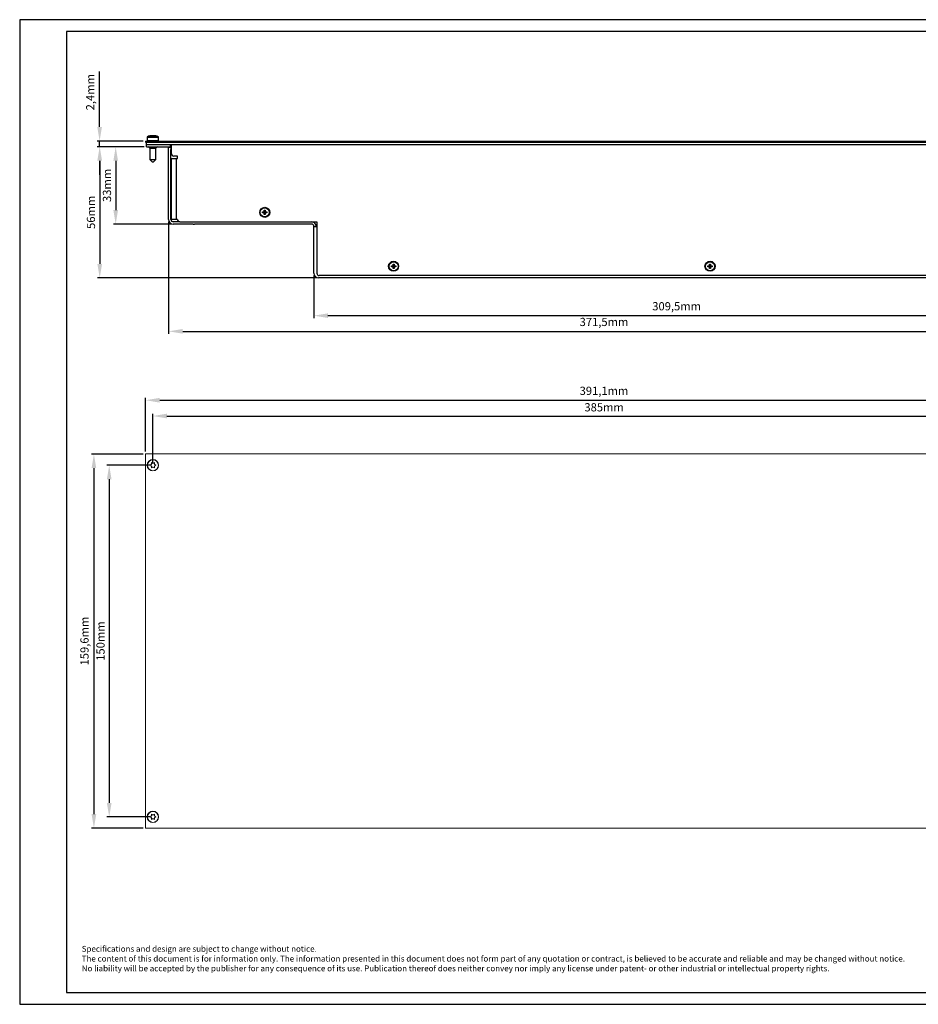
# Model space of a CAD drawing. Units: millimetres. Extents: x 0 to 594, y 0 to 420.
# Drawn here: x 0 to 383, y 0 to 420 of the extents above; entities that cross this region are included whole.
import ezdxf

# ---------------------------------------------------------------- set-up
doc = ezdxf.new("R2010")
doc.units = ezdxf.units.MM
doc.header["$PDSIZE"] = -1
for name, color, linetype in [('abmessung', 3, 'Continuous'), ('kontur', 7, 'Continuous'), ('RAHMEN025', 7, 'Continuous'), ('RAHMEN07', 5, 'Continuous')]:
    doc.layers.add(name, color=color, linetype=linetype)
doc.dimstyles.new('ISO-25', dxfattribs={"dimtxt": 2.5, "dimasz": 2.5, "dimexe": 1.25, "dimexo": 0.625, "dimtad": 1, "dimtxsty": 'Standard', "dimcen": 2.5, "dimadec": 0, "dimazin": 0, "dimtfac": 1, "dimtmove": 0, "dimatfit": 3, "dimfxl": 1, "dimarcsym": 0})

# ---------------------------------------------------------------- blocks, each defined once
blk = doc.blocks.new('*D1')
at = {"layer": 'abmessung', "color": 0, "lineweight": -2}
for p, q in [((53.74, 235.74), (53.74, 258.67)), ((59.74, 257.67), (438.84, 257.67)), ((444.84, 235.74), (444.84, 258.67))]:
    blk.add_line(p, q, dxfattribs=at)
at = {"layer": 'abmessung', "color": 0}
for points in [[(59.74, 258.67), (59.74, 256.67), (53.74, 257.67)], [(438.84, 258.67), (438.84, 256.67), (444.84, 257.67)]]:
    blk.add_solid(points, dxfattribs=at)
at = {"layer": 'Defpoints', "color": 0}
for p in [(444.84, 257.67), (53.74, 234.74), (444.84, 234.74)]:
    blk.add_point(p, dxfattribs=at)
at = {"layer": 'abmessung', "color": 0, "insert": (249.29, 261.24), "char_height": 3.5, "attachment_point": 5}
blk.add_mtext('391,1mm', dxfattribs=at)
blk = doc.blocks.new('*D2')
at = {"layer": 'abmessung', "color": 0, "lineweight": -2}
for p, q in [((52.74, 234.74), (30.67, 234.74)), ((31.67, 228.74), (31.67, 81.14)), ((52.74, 75.14), (30.67, 75.14))]:
    blk.add_line(p, q, dxfattribs=at)
at = {"layer": 'abmessung', "color": 0}
for points in [[(30.67, 228.74), (32.67, 228.74), (31.67, 234.74)], [(30.67, 81.14), (32.67, 81.14), (31.67, 75.14)]]:
    blk.add_solid(points, dxfattribs=at)
at = {"layer": 'Defpoints', "color": 0}
for p in [(53.74, 234.74), (31.67, 75.14), (53.74, 75.14)]:
    blk.add_point(p, dxfattribs=at)
at = {"layer": 'abmessung', "color": 0, "insert": (28.1, 154.94), "char_height": 3.5, "attachment_point": 5, "rotation": 90}
blk.add_mtext('159,6mm', dxfattribs=at)
blk = doc.blocks.new('*D3')
at = {"layer": 'abmessung', "color": 0, "lineweight": -2}
for p, q in [((53.04, 365.82), (33.14, 365.82)), ((34.14, 359.82), (34.14, 315.82)), ((126.54, 309.82), (33.14, 309.82))]:
    blk.add_line(p, q, dxfattribs=at)
at = {"layer": 'abmessung', "color": 0}
for points in [[(33.14, 359.82), (35.14, 359.82), (34.14, 365.82)], [(33.14, 315.82), (35.14, 315.82), (34.14, 309.82)]]:
    blk.add_solid(points, dxfattribs=at)
at = {"layer": 'Defpoints', "color": 0}
for p in [(54.04, 365.82), (34.14, 309.82), (127.54, 309.82)]:
    blk.add_point(p, dxfattribs=at)
at = {"layer": 'abmessung', "color": 0, "insert": (30.86, 337.82), "char_height": 3.5, "attachment_point": 5, "rotation": 90}
blk.add_mtext('56mm', dxfattribs=at)
blk = doc.blocks.new('*D4')
at = {"layer": 'abmessung', "color": 0, "lineweight": -2}
for p, q in [((34.11, 374.25), (34.11, 397.88)), ((52.74, 368.25), (33.11, 368.25)), ((53.04, 365.82), (33.11, 365.82)), ((34.11, 365.82), (34.11, 368.25)), ((34.11, 359.82), (34.11, 353.82))]:
    blk.add_line(p, q, dxfattribs=at)
at = {"layer": 'abmessung', "color": 0}
for points in [[(33.11, 374.25), (35.11, 374.25), (34.11, 368.25)], [(33.11, 359.82), (35.11, 359.82), (34.11, 365.82)]]:
    blk.add_solid(points, dxfattribs=at)
at = {"layer": 'Defpoints', "color": 0}
for p in [(34.11, 368.25), (53.74, 368.25), (54.04, 365.82)]:
    blk.add_point(p, dxfattribs=at)
at = {"layer": 'abmessung', "color": 0, "insert": (30.55, 389.06), "char_height": 3.5, "attachment_point": 5, "rotation": 90}
blk.add_mtext('2,4mm', dxfattribs=at)
blk = doc.blocks.new('*D5')
at = {"layer": 'abmessung', "color": 0, "lineweight": -2}
for p, q in [((56.84, 230.94), (56.84, 251.94)), ((62.84, 250.94), (435.84, 250.94)), ((441.84, 230.94), (441.84, 251.94))]:
    blk.add_line(p, q, dxfattribs=at)
at = {"layer": 'abmessung', "color": 0}
for points in [[(62.84, 251.94), (62.84, 249.94), (56.84, 250.94)], [(435.84, 251.94), (435.84, 249.94), (441.84, 250.94)]]:
    blk.add_solid(points, dxfattribs=at)
at = {"layer": 'Defpoints', "color": 0}
for p in [(441.84, 250.94), (56.84, 229.94), (441.84, 229.94)]:
    blk.add_point(p, dxfattribs=at)
at = {"layer": 'abmessung', "color": 0, "insert": (249.34, 254.21), "char_height": 3.5, "attachment_point": 5}
blk.add_mtext('385mm', dxfattribs=at)
blk = doc.blocks.new('*D6')
at = {"layer": 'abmessung', "color": 0, "lineweight": -2}
for p, q in [((55.84, 229.94), (37.2, 229.94)), ((38.2, 223.94), (38.2, 85.94)), ((55.84, 79.94), (37.2, 79.94))]:
    blk.add_line(p, q, dxfattribs=at)
at = {"layer": 'abmessung', "color": 0}
for points in [[(37.2, 223.94), (39.2, 223.94), (38.2, 229.94)], [(37.2, 85.94), (39.2, 85.94), (38.2, 79.94)]]:
    blk.add_solid(points, dxfattribs=at)
at = {"layer": 'Defpoints', "color": 0}
for p in [(56.84, 229.94), (38.2, 79.94), (56.84, 79.94)]:
    blk.add_point(p, dxfattribs=at)
at = {"layer": 'abmessung', "color": 0, "insert": (34.93, 154.94), "char_height": 3.5, "attachment_point": 5, "rotation": 90}
blk.add_mtext('150mm', dxfattribs=at)
blk = doc.blocks.new('*D7')
at = {"layer": 'abmessung', "color": 0, "lineweight": -2}
for p, q in [((53.04, 365.82), (39.96, 365.82)), ((40.96, 359.82), (40.96, 338.82)), ((64.54, 332.82), (39.96, 332.82))]:
    blk.add_line(p, q, dxfattribs=at)
at = {"layer": 'abmessung', "color": 0}
for points in [[(39.96, 359.82), (41.96, 359.82), (40.96, 365.82)], [(39.96, 338.82), (41.96, 338.82), (40.96, 332.82)]]:
    blk.add_solid(points, dxfattribs=at)
at = {"layer": 'Defpoints', "color": 0}
for p in [(54.04, 365.82), (40.96, 332.82), (65.54, 332.82)]:
    blk.add_point(p, dxfattribs=at)
at = {"layer": 'abmessung', "color": 0, "insert": (37.69, 349.32), "char_height": 3.5, "attachment_point": 5, "rotation": 90}
blk.add_mtext('33mm', dxfattribs=at)
blk = doc.blocks.new('*D8')
at = {"layer": 'abmessung', "color": 0, "lineweight": -2}
for p, q in [((63.54, 333.82), (63.54, 286.06)), ((435.04, 310.82), (435.04, 286.06)), ((69.54, 287.06), (429.04, 287.06))]:
    blk.add_line(p, q, dxfattribs=at)
at = {"layer": 'abmessung', "color": 0}
for points in [[(69.54, 288.06), (69.54, 286.06), (63.54, 287.06)], [(429.04, 288.06), (429.04, 286.06), (435.04, 287.06)]]:
    blk.add_solid(points, dxfattribs=at)
at = {"layer": 'Defpoints', "color": 0}
for p in [(63.54, 334.82), (435.04, 311.82), (435.04, 287.06)]:
    blk.add_point(p, dxfattribs=at)
at = {"layer": 'abmessung', "color": 0, "insert": (249.29, 290.62), "char_height": 3.5, "attachment_point": 5}
blk.add_mtext('371,5mm', dxfattribs=at)
blk = doc.blocks.new('*D9')
at = {"layer": 'abmessung', "color": 0, "lineweight": -2}
for p, q in [((125.54, 310.82), (125.54, 292.75)), ((435.04, 310.82), (435.04, 292.75)), ((131.54, 293.75), (429.04, 293.75))]:
    blk.add_line(p, q, dxfattribs=at)
at = {"layer": 'abmessung', "color": 0}
for points in [[(131.54, 294.75), (131.54, 292.75), (125.54, 293.75)], [(429.04, 294.75), (429.04, 292.75), (435.04, 293.75)]]:
    blk.add_solid(points, dxfattribs=at)
at = {"layer": 'Defpoints', "color": 0}
for p in [(125.54, 311.82), (435.04, 311.82), (435.04, 293.75)]:
    blk.add_point(p, dxfattribs=at)
at = {"layer": 'abmessung', "color": 0, "insert": (280.29, 297.31), "char_height": 3.5, "attachment_point": 5}
blk.add_mtext('309,5mm', dxfattribs=at)

msp = doc.modelspace()

# ---------------------------------------------------------------- linework, layer by layer
at = {"layer": 'kontur'}
for p, q in [((54.391, 369.746), (54.391, 368.398)), ((59.291, 369.746), (54.391, 369.746)), ((54.521, 369.993), (59.16, 369.993)), ((55.541, 370.409), (56.041, 370.448)), ((56.041, 370.448), (55.541, 370.409)), ((56.191, 370.448), (56.041, 370.448)), ((56.191, 370.409), (56.191, 370.448)), ((56.691, 370.448), (56.191, 370.409)), ((56.99, 370.448), (56.691, 370.448)), ((57.491, 370.409), (56.99, 370.448)), ((57.491, 370.448), (57.491, 370.409)), ((57.64, 370.448), (57.491, 370.448)), ((58.141, 370.409), (57.64, 370.448)), ((57.64, 370.448), (58.141, 370.409)), ((59.291, 368.398), (59.291, 369.746)), ((53.741, 368.248), (53.741, 368.048)), ((53.741, 368.248), (444.841, 368.248)), ((53.741, 368.048), (53.741, 367.818)), ((53.741, 367.818), (444.841, 367.818)), ((54.041, 366.818), (54.041, 367.818)), ((54.041, 366.818), (444.541, 366.818)), ((54.041, 365.818), (54.041, 366.818)), ((54.041, 365.818), (64.291, 365.818)), ((54.391, 368.398), (59.291, 368.398)), ((63.541, 365.618), (64.541, 365.618)), ((63.541, 364.618), (63.541, 365.618)), ((64.291, 365.818), (64.291, 366.818)), ((64.291, 365.818), (64.791, 365.818)), ((64.541, 365.618), (64.541, 364.618)), ((64.791, 364.818), (64.791, 366.818)), ((55.391, 365.318), (55.391, 365.218)), ((55.391, 365.218), (58.191, 365.218)), ((55.591, 365.218), (55.591, 360.348)), ((58.091, 360.348), (58.091, 365.218)), ((58.191, 365.218), (58.191, 365.318)), ((63.541, 334.818), (63.541, 364.618)), ((64.541, 334.818), (64.541, 364.618)), ((64.791, 362.818), (64.791, 364.818)), ((67.291, 361.818), (65.791, 361.818)), ((67.291, 360.818), (67.291, 361.818)), ((55.591, 360.348), (56.691, 359.248)), ((55.591, 360.348), (58.091, 360.348)), ((56.991, 359.248), (56.691, 359.248)), ((56.991, 359.248), (58.091, 360.348)), ((64.791, 334.818), (64.791, 360.818)), ((64.791, 360.818), (66.791, 360.818)), ((66.791, 360.818), (66.791, 334.818)), ((66.791, 360.818), (67.291, 360.818)), ((63.541, 355.718), (63.491, 355.718)), ((63.491, 353.818), (63.491, 355.718)), ((63.491, 351.918), (63.491, 353.818)), ((64.544, 354.964), (64.541, 354.968)), ((64.544, 353.818), (64.544, 354.964)), ((64.544, 352.671), (64.544, 353.818)), ((63.491, 351.918), (63.541, 351.918)), ((64.541, 352.668), (64.544, 352.671)), ((103.591, 338.058), (104.172, 338.058)), ((103.591, 337.578), (103.591, 338.058)), ((104.172, 337.578), (103.591, 337.578)), ((104.278, 338.058), (104.172, 338.058)), ((104.172, 337.578), (104.278, 337.578)), ((104.189, 337.87), (104.189, 338.058)), ((104.189, 337.578), (104.189, 337.766)), ((104.301, 338.768), (104.781, 338.768)), ((104.301, 338.186), (104.301, 338.768)), ((104.301, 338.186), (104.301, 338.08)), ((104.301, 338.169), (104.489, 338.169)), ((104.301, 337.556), (104.301, 337.45)), ((104.489, 337.466), (104.301, 337.466)), ((104.301, 336.868), (104.301, 337.45)), ((104.781, 336.868), (104.301, 336.868)), ((104.592, 338.169), (104.781, 338.169)), ((104.781, 337.466), (104.592, 337.466)), ((104.781, 338.768), (104.781, 338.186)), ((104.781, 338.08), (104.781, 338.186)), ((104.781, 337.45), (104.781, 337.556)), ((104.781, 337.45), (104.781, 336.868)), ((104.909, 338.058), (104.803, 338.058)), ((104.803, 337.578), (104.909, 337.578)), ((104.892, 338.058), (104.892, 337.87)), ((104.892, 337.766), (104.892, 337.578)), ((104.909, 338.058), (105.491, 338.058)), ((105.491, 337.578), (104.909, 337.578)), ((105.491, 338.058), (105.491, 337.578)), ((66.791, 334.818), (64.791, 334.818)), ((68.291, 333.818), (65.541, 333.818)), ((74.041, 332.818), (65.541, 332.818)), ((67.291, 334.818), (66.791, 334.818)), ((68.291, 333.818), (126.791, 333.818)), ((74.041, 332.818), (74.541, 332.818)), ((124.541, 332.818), (74.541, 332.818)), ((125.541, 311.818), (125.541, 331.818)), ((125.541, 331.818), (126.791, 331.818)), ((126.791, 333.818), (126.791, 311.818)), ((158.591, 314.578), (158.591, 315.058)), ((158.591, 315.058), (159.172, 315.058)), ((159.278, 315.058), (159.172, 315.058)), ((159.189, 314.87), (159.189, 315.058)), ((159.301, 315.768), (159.781, 315.768)), ((159.301, 315.186), (159.301, 315.768)), ((159.301, 315.186), (159.301, 315.08)), ((159.301, 315.169), (159.489, 315.169)), ((159.592, 315.169), (159.781, 315.169)), ((159.781, 315.768), (159.781, 315.186)), ((159.781, 315.08), (159.781, 315.186)), ((159.909, 315.058), (159.803, 315.058)), ((159.892, 315.058), (159.892, 314.87)), ((159.909, 315.058), (160.491, 315.058)), ((160.491, 315.058), (160.491, 314.578)), ((293.591, 314.578), (293.591, 315.058)), ((293.591, 315.058), (294.172, 315.058)), ((294.278, 315.058), (294.172, 315.058)), ((294.189, 314.87), (294.189, 315.058)), ((294.301, 315.768), (294.781, 315.768)), ((294.301, 315.186), (294.301, 315.768)), ((294.301, 315.186), (294.301, 315.08)), ((294.301, 315.169), (294.489, 315.169)), ((294.592, 315.169), (294.781, 315.169)), ((294.781, 315.768), (294.781, 315.186)), ((294.781, 315.08), (294.781, 315.186)), ((294.909, 315.058), (294.803, 315.058)), ((294.892, 315.058), (294.892, 314.87)), ((294.909, 315.058), (295.491, 315.058)), ((295.491, 315.058), (295.491, 314.578)), ((432.791, 310.818), (127.791, 310.818)), ((159.172, 314.578), (158.591, 314.578)), ((159.172, 314.578), (159.278, 314.578)), ((159.189, 314.578), (159.189, 314.766)), ((159.301, 314.555), (159.301, 314.45)), ((159.489, 314.466), (159.301, 314.466)), ((159.301, 313.868), (159.301, 314.45)), ((159.781, 313.868), (159.301, 313.868)), ((159.781, 314.466), (159.592, 314.466)), ((159.781, 314.45), (159.781, 314.555)), ((159.781, 314.45), (159.781, 313.868)), ((159.803, 314.578), (159.909, 314.578)), ((159.892, 314.766), (159.892, 314.578)), ((160.491, 314.578), (159.909, 314.578)), ((294.172, 314.578), (293.591, 314.578)), ((294.172, 314.578), (294.278, 314.578)), ((294.189, 314.578), (294.189, 314.766)), ((294.301, 314.555), (294.301, 314.45)), ((294.489, 314.466), (294.301, 314.466)), ((294.301, 313.868), (294.301, 314.45)), ((294.781, 313.868), (294.301, 313.868)), ((294.781, 314.466), (294.592, 314.466)), ((294.781, 314.45), (294.781, 314.555)), ((294.781, 314.45), (294.781, 313.868)), ((294.803, 314.578), (294.909, 314.578)), ((294.892, 314.766), (294.892, 314.578)), ((295.491, 314.578), (294.909, 314.578)), ((429.041, 309.818), (127.541, 309.818))]:
    msp.add_line(p, q, dxfattribs=at)
at = {"layer": 'kontur', "linetype": 'Continuous', "lineweight": 15}
for p, q in [((53.741, 234.741), (53.741, 75.141)), ((444.841, 234.741), (53.741, 234.741)), ((56.191, 231.067), (56.691, 230.778)), ((56.191, 230.489), (56.191, 231.067)), ((56.99, 230.778), (57.491, 231.067)), ((57.491, 231.067), (57.491, 230.489)), ((55.541, 229.941), (56.041, 230.23)), ((56.041, 229.652), (55.541, 229.941)), ((56.191, 230.316), (56.041, 230.23)), ((56.041, 229.652), (56.191, 229.566)), ((56.191, 230.489), (56.191, 230.316)), ((56.191, 229.566), (56.191, 229.393)), ((56.191, 228.815), (56.191, 229.393)), ((56.691, 229.104), (56.191, 228.815)), ((56.841, 230.692), (56.691, 230.778)), ((56.691, 229.104), (56.841, 229.191)), ((56.99, 230.778), (56.841, 230.692)), ((56.841, 229.191), (56.99, 229.104)), ((57.491, 228.815), (56.99, 229.104)), ((57.491, 230.316), (57.491, 230.489)), ((57.64, 230.23), (57.491, 230.316)), ((57.491, 229.566), (57.64, 229.652)), ((57.491, 229.393), (57.491, 229.566)), ((57.491, 229.393), (57.491, 228.815)), ((57.64, 230.23), (58.141, 229.941)), ((58.141, 229.941), (57.64, 229.652)), ((55.541, 79.941), (56.041, 80.23)), ((56.041, 79.652), (55.541, 79.941)), ((56.191, 80.316), (56.041, 80.23)), ((56.191, 81.067), (56.691, 80.778)), ((56.191, 80.489), (56.191, 81.067)), ((56.191, 80.489), (56.191, 80.316)), ((56.841, 80.692), (56.691, 80.778)), ((56.99, 80.778), (56.841, 80.692)), ((56.99, 80.778), (57.491, 81.067)), ((57.491, 81.067), (57.491, 80.489)), ((57.491, 80.316), (57.491, 80.489)), ((57.64, 80.23), (57.491, 80.316)), ((57.64, 80.23), (58.141, 79.941)), ((58.141, 79.941), (57.64, 79.652)), ((56.041, 79.652), (56.191, 79.566)), ((56.191, 79.566), (56.191, 79.393)), ((56.191, 78.815), (56.191, 79.393)), ((56.691, 79.104), (56.191, 78.815)), ((56.691, 79.104), (56.841, 79.191)), ((56.841, 79.191), (56.99, 79.104)), ((57.491, 78.815), (56.99, 79.104)), ((57.491, 79.566), (57.64, 79.652)), ((57.491, 79.393), (57.491, 79.566)), ((57.491, 79.393), (57.491, 78.815)), ((53.741, 75.141), (444.841, 75.141))]:
    msp.add_line(p, q, dxfattribs=at)
at = {"layer": 'kontur'}
for centre, radius in [((104.541, 337.818), 2.15), ((104.541, 337.818), 1.9), ((159.541, 314.818), 2.15), ((159.541, 314.818), 1.9), ((294.541, 314.818), 2.15), ((294.541, 314.818), 1.9)]:
    msp.add_circle(centre, radius, dxfattribs=at)
at = {"layer": 'kontur', "linetype": 'Continuous', "lineweight": 15}
for centre, radius in [((56.841, 229.941), 2.45), ((56.841, 229.941), 2.319), ((56.841, 79.941), 2.45), ((56.841, 79.941), 2.319)]:
    msp.add_circle(centre, radius, dxfattribs=at)
at = {"layer": 'kontur'}
for centre, radius, start, end in [((54.691, 369.746), 0.3, 124.37864, 180), ((55.991, 367.845), 2.602, 99.55186, 124.37864), ((57.691, 367.845), 2.602, 55.62136, 80.25597), ((58.991, 369.746), 0.3, 0, 55.62136), ((54.541, 368.398), 0.15, 180, 270), ((54.891, 365.318), 0.5, 0, 90), ((58.691, 365.318), 0.5, 90, 180), ((59.141, 368.398), 0.15, 270, 0), ((65.791, 362.818), 1, 180, 270), ((64.898, 355.318), 0.5, 225, 257.63061), ((64.898, 352.318), 0.5, 102.36939, 135), ((104.541, 337.818), 0.439, 123.10563, 146.89437), ((104.541, 337.818), 0.439, 213.10563, 236.89437), ((104.541, 337.818), 0.356, 171.61742, 188.38258), ((104.541, 337.818), 0.356, 137.53766, 171.61742), ((104.541, 337.818), 0.356, 188.38258, 222.46234), ((104.541, 337.818), 0.356, 132.46234, 137.53766), ((104.541, 337.818), 0.355, 222.46234, 227.53766), ((104.541, 337.818), 0.356, 98.38258, 132.46234), ((104.541, 337.818), 0.355, 227.53766, 261.61742), ((104.541, 337.818), 0.356, 81.61742, 98.38258), ((104.541, 337.818), 0.355, 261.61742, 278.38258), ((104.541, 337.818), 0.356, 47.53766, 81.61742), ((104.541, 337.818), 0.356, 278.38258, 312.46234), ((104.541, 337.818), 0.439, 33.10563, 56.89437), ((104.541, 337.818), 0.356, 42.46234, 47.53766), ((104.541, 337.818), 0.439, 303.10563, 326.89437), ((104.541, 337.818), 0.356, 312.46234, 317.53766), ((104.541, 337.818), 0.356, 8.38258, 42.46234), ((104.541, 337.818), 0.356, 317.53766, 351.61742), ((104.541, 337.818), 0.356, 351.61742, 8.38258), ((65.541, 334.818), 2, 180, 270), ((65.541, 334.818), 1, 180, 270), ((68.291, 334.818), 1, 180, 270), ((124.541, 331.818), 2, 0, 90), ((124.541, 331.818), 1, 360, 90), ((159.541, 314.818), 0.439, 123.10563, 146.89437), ((159.541, 314.818), 0.356, 137.53766, 171.61742), ((159.541, 314.818), 0.356, 132.46234, 137.53766), ((159.541, 314.818), 0.355, 98.38258, 132.46234), ((159.541, 314.818), 0.356, 81.61742, 98.38258), ((159.541, 314.818), 0.356, 47.53766, 81.61742), ((159.541, 314.818), 0.439, 33.10563, 56.89437), ((159.541, 314.818), 0.356, 42.46234, 47.53766), ((159.541, 314.818), 0.356, 8.38258, 42.46234), ((294.541, 314.818), 0.439, 123.10563, 146.89437), ((294.541, 314.818), 0.356, 137.53766, 171.61742), ((294.541, 314.818), 0.356, 132.46234, 137.53766), ((294.541, 314.818), 0.356, 98.38258, 132.46234), ((294.541, 314.818), 0.356, 81.61742, 98.38258), ((294.541, 314.818), 0.356, 47.53766, 81.61742), ((294.541, 314.818), 0.439, 33.10563, 56.89437), ((294.541, 314.818), 0.355, 42.46234, 47.53766), ((294.541, 314.818), 0.356, 8.38258, 42.46234), ((127.541, 311.818), 2, 180, 270), ((127.791, 311.818), 1, 180, 270), ((159.541, 314.818), 0.439, 213.10563, 236.89437), ((159.541, 314.818), 0.356, 171.61742, 188.38258), ((159.541, 314.818), 0.356, 188.38258, 222.46234), ((159.541, 314.818), 0.356, 222.46234, 227.53766), ((159.541, 314.818), 0.356, 227.53766, 261.61742), ((159.541, 314.818), 0.356, 261.61742, 278.38258), ((159.541, 314.818), 0.356, 278.38258, 312.46234), ((159.541, 314.818), 0.356, 312.46234, 317.53766), ((159.541, 314.818), 0.439, 303.10563, 326.89437), ((159.541, 314.818), 0.356, 317.53766, 351.61742), ((159.541, 314.818), 0.356, 351.61742, 8.38258), ((294.541, 314.818), 0.439, 213.10563, 236.89437), ((294.541, 314.818), 0.356, 171.61742, 188.38258), ((294.541, 314.818), 0.356, 188.38258, 222.46234), ((294.541, 314.818), 0.355, 222.46234, 227.53766), ((294.541, 314.818), 0.356, 227.53766, 261.61742), ((294.541, 314.818), 0.356, 261.61742, 278.38258), ((294.541, 314.818), 0.356, 278.38258, 312.46234), ((294.541, 314.818), 0.355, 312.46234, 317.53766), ((294.541, 314.818), 0.439, 303.10563, 326.89437), ((294.541, 314.818), 0.355, 317.53766, 351.61742), ((294.541, 314.818), 0.356, 351.61742, 8.38258)]:
    msp.add_arc(centre, radius, start, end, dxfattribs=at)
at = {"layer": 'kontur', "linetype": 'Continuous', "lineweight": 15}
for centre, start, end in [((56.841, 229.941), 139.88083, 160.11917), ((56.841, 229.941), 199.88083, 220.11917), ((56.841, 229.941), 79.88083, 100.11917), ((56.841, 229.941), 259.88083, 280.11917), ((56.841, 229.941), 19.88083, 40.11917), ((56.841, 229.941), 319.88083, 340.11917), ((56.841, 79.941), 139.88083, 160.11917), ((56.841, 79.941), 79.88083, 100.11917), ((56.841, 79.941), 19.88083, 40.11917), ((56.841, 79.941), 199.88083, 220.11917), ((56.841, 79.941), 259.88083, 280.11917), ((56.841, 79.941), 319.88083, 340.11917)]:
    msp.add_arc(centre, 0.85, start, end, dxfattribs=at)
at = {"layer": 'kontur'}
for centre, major_axis, start_param, end_param in [((104.497, 337.818), (-0.312, 0), 6.114795, 6.4515757), ((104.541, 337.862), (0, 0.312), 6.114795, 6.4515757), ((104.541, 337.774), (0, 0.312), 2.9732023, 3.309983), ((104.584, 337.818), (-0.312, 0), 2.9732023, 3.309983), ((159.541, 314.862), (0, 0.312), 6.114795, 6.4515757), ((294.541, 314.862), (0, 0.312), 6.114795, 6.4515757), ((159.497, 314.818), (-0.312, 0), 6.114795, 6.4515757), ((159.541, 314.774), (0, 0.312), 2.9732023, 3.309983), ((159.584, 314.818), (-0.312, 0), 2.9732023, 3.309983), ((294.497, 314.818), (-0.312, 0), 6.114795, 6.4515757), ((294.541, 314.774), (0, 0.312), 2.9732023, 3.309983), ((294.584, 314.818), (-0.312, 0), 2.9732023, 3.309983)]:
    msp.add_ellipse(centre, major_axis=major_axis, ratio=0.9901159, start_param=start_param, end_param=end_param, dxfattribs=at)
at = {"layer": 'RAHMEN025'}
for p, q in [((594, 420), (0, 420)), ((0, 420), (0, 0)), ((0, 0), (594, 0))]:
    msp.add_line(p, q, dxfattribs=at)
at = {"layer": 'RAHMEN07'}
for p, q in [((589, 415), (20, 415)), ((20, 415), (20, 5)), ((20, 5), (589, 5))]:
    msp.add_line(p, q, dxfattribs=at)

# ---------------------------------------------------------------- texts
at = {"layer": 'RAHMEN025', "insert": (26.462, 24.909), "char_height": 2.5, "width": 351.63227, "attachment_point": 1}
msp.add_mtext('Specifications and design are subject to change without notice. \\PThe content of this document is for information only. The information presented in this document does not form part of any quotation or contract, is believed to be accurate and reliable and may be changed without notice. No liability will be accepted by the publisher for any consequence of its use. Publication thereof does neither convey nor imply any license under patent- or other industrial or intellectual property rights.', dxfattribs=at)

# ---------------------------------------------------------------- dimensions: what is measured, and where the dimension line sits
at = {"layer": 'abmessung'}
for base, p1, p2, override, picture, middle in [((34.115, 368.248), (54.041, 365.818), (53.741, 368.248), {"dimtxt": 3.5, "dimasz": 6, "dimexe": 1, "dimexo": 1, "dimgap": 1.524, "dimdec": 1, "dimpost": 'mm', "dimazin": 2, "dimtdec": 1, "dimtzin": 0}, '*D4', (30.549, 389.063)), ((34.137, 309.818), (54.041, 365.818), (127.541, 309.818), {"dimtxt": 3.5, "dimasz": 6, "dimexe": 1, "dimexo": 1, "dimgap": 1.524, "dimpost": 'mm', "dimazin": 2, "dimtzin": 0}, '*D3', (30.863, 337.818)), ((40.959, 332.818), (54.041, 365.818), (65.541, 332.818), {"dimtxt": 3.5, "dimasz": 6, "dimexe": 1, "dimexo": 1, "dimgap": 1.524, "dimdec": 1, "dimpost": 'mm', "dimazin": 2, "dimtdec": 1, "dimtzin": 0}, '*D7', (37.685, 349.318)), ((31.668, 75.141), (53.741, 234.741), (53.741, 75.141), {"dimtxt": 3.5, "dimasz": 6, "dimexe": 1, "dimexo": 1, "dimgap": 1.524, "dimpost": 'mm', "dimazin": 2, "dimtzin": 0}, '*D2', (28.102, 154.941)), ((38.204, 79.941), (56.841, 229.941), (56.841, 79.941), {"dimtxt": 3.5, "dimasz": 6, "dimexe": 1, "dimexo": 1, "dimgap": 1.524, "dimdec": 1, "dimpost": 'mm', "dimazin": 2, "dimtdec": 1, "dimtzin": 0}, '*D6', (34.93, 154.941))]:
    dim = msp.add_linear_dim(base=base, p1=p1, p2=p2, angle=90, dimstyle='ISO-25', override=override, dxfattribs=at)
    dim.commit()
    dim.dimension.update_dxf_attribs({"geometry": picture, "text_midpoint": middle})
for base, p1, p2, override, picture, middle in [((435.041, 287.057), (63.541, 334.818), (435.041, 311.818), {"dimtxt": 3.5, "dimasz": 6, "dimexe": 1, "dimexo": 1, "dimgap": 1.524, "dimdec": 1, "dimpost": 'mm', "dimazin": 2, "dimtdec": 1, "dimtzin": 0}, '*D8', (249.291, 290.622)), ((435.041, 293.749), (125.541, 311.818), (435.041, 311.818), {"dimtxt": 3.5, "dimasz": 6, "dimexe": 1, "dimexo": 1, "dimgap": 1.524, "dimdec": 1, "dimpost": 'mm', "dimazin": 2, "dimtdec": 1, "dimtzin": 0}, '*D9', (280.291, 297.315)), ((444.841, 257.674), (53.741, 234.741), (444.841, 234.741), {"dimtxt": 3.5, "dimasz": 6, "dimexe": 1, "dimexo": 1, "dimgap": 1.524, "dimpost": 'mm', "dimazin": 2, "dimtzin": 0}, '*D1', (249.291, 261.24)), ((441.841, 250.937), (56.841, 229.941), (441.841, 229.941), {"dimtxt": 3.5, "dimasz": 6, "dimexe": 1, "dimexo": 1, "dimgap": 1.524, "dimdec": 1, "dimpost": 'mm', "dimazin": 2, "dimtdec": 1, "dimtzin": 0}, '*D5', (249.341, 254.211))]:
    dim = msp.add_linear_dim(base=base, p1=p1, p2=p2, dimstyle='ISO-25', override=override, dxfattribs=at)
    dim.commit()
    dim.dimension.update_dxf_attribs({"geometry": picture, "text_midpoint": middle})

doc.saveas('drawing.dxf')
